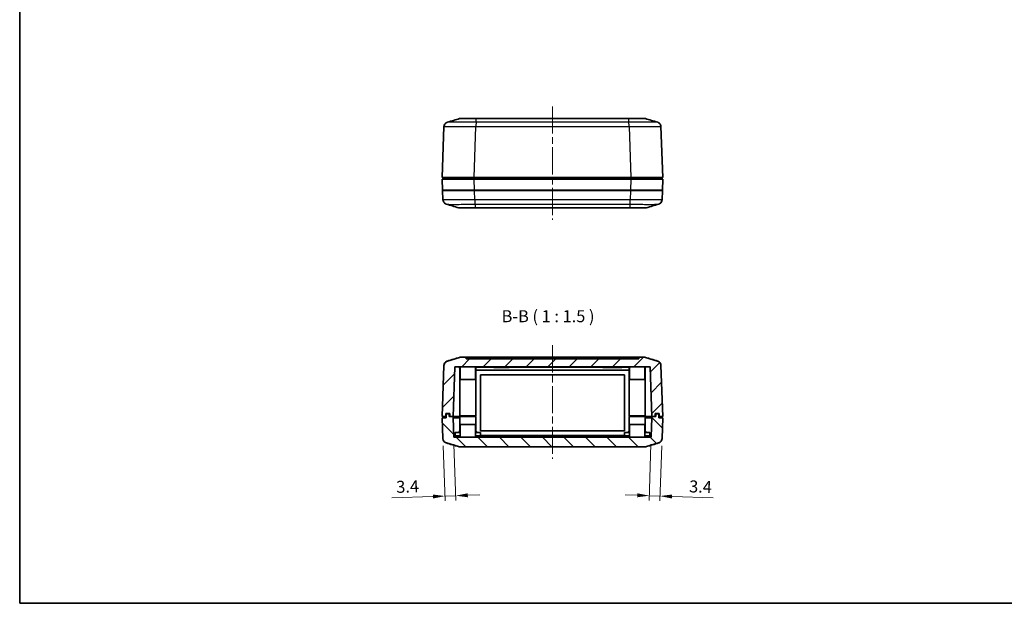
# Model space of a CAD drawing. Units: millimetres. Extents: x 0 to 2602, y 0 to 422.
# Drawn here: x 602 to 910, y 0 to 182 of the extents above; entities that cross this region are included whole.
import ezdxf

# ---------------------------------------------------------------- set-up
doc = ezdxf.new("R2010")
doc.units = ezdxf.units.MM
doc.header["$LTSCALE"] = 1.5
doc.linetypes.add('CHAIN', pattern=[0.3543, 0.2362, -0.0295, 0.0591, -0.0295])
doc.layers.get('Defpoints').update_dxf_attribs({"lineweight": 25})
for name, color, linetype, lineweight in [('Border (ISO)', 7, 'Continuous', 35), ('Centerline (ISO)', 131, 'Continuous', 18), ('Dimension (ISO)', 7, 'Continuous', 18), ('Hatch (ISO)', 1, 'Continuous', 18), ('Symbol (ISO)', 7, 'Continuous', 18), ('Visible (ISO)', 7, 'Continuous', 35), ('Visible Narrow (ISO)', 7, 'Continuous', 25)]:
    doc.layers.add(name, color=color, linetype=linetype, lineweight=lineweight)
doc.styles.add('Note Text (TK)', font='txt')
doc.dimstyles.new('Default - Method 1b (TK)', dxfattribs={"dimscale": 1.5, "dimtxt": 2.5, "dimasz": 2.5, "dimexe": 1, "dimexo": 1.5, "dimgap": 1, "dimtad": 1, "dimtoh": 1, "dimrnd": 1e-08, "dimdsep": 46, "dimtxsty": 'Note Text (TK)', "dimcen": 0.09, "dimdle": 5, "dimclrd": 100, "dimclre": 100, "dimclrt": 7, "dimadec": 1, "dimazin": 1, "dimtfac": 1, "dimtmove": 0, "dimatfit": 3, "dimfxl": 1, "dimtolj": 1, "dimlwd": -1, "dimlwe": -1, "dimarcsym": 0})

# ---------------------------------------------------------------- blocks, each defined once
blk = doc.blocks.new('図面枠 tk図枠')
at = {"layer": 'Border (ISO)'}
for p, q in [((14.5, 289), (14.5, 8)), ((14.5, 8), (405.5, 8))]:
    blk.add_line(p, q, dxfattribs=at)
blk = doc.blocks.new('*D32')
at = {"layer": 'Defpoints', "color": 0}
for p in [(733.91, 51.51), (737.29, 52.03), (734.54, 33.52)]:
    blk.add_point(p, dxfattribs=at)
at = {"layer": 'Dimension (ISO)', "color": 100}
for p, q in [((737.37, 49.78), (737.99, 32.14)), ((733.99, 49.26), (734.59, 32.02)), ((741.68, 33.77), (745.43, 33.9)), ((730.79, 33.39), (717.93, 32.94)), ((737.94, 33.64), (734.54, 33.52))]:
    blk.add_line(p, q, dxfattribs=at)
for points in [[(730.77, 34.01), (730.81, 32.77), (734.54, 33.52)], [(741.66, 34.39), (741.71, 33.15), (737.94, 33.64)]]:
    blk.add_solid(points, dxfattribs=at)
at = {"layer": 'Dimension (ISO)', "color": 7, "insert": (719.31, 36.37), "char_height": 3.75, "attachment_point": 4, "rotation": 2, "style": 'Note Text (TK)'}
blk.add_mtext('\\A1;3.4', dxfattribs=at)
blk = doc.blocks.new('*D33')
at = {"layer": 'Defpoints', "color": 0}
for p in [(799.08, 52.03), (802.46, 51.51), (801.83, 33.52)]:
    blk.add_point(p, dxfattribs=at)
at = {"layer": 'Dimension (ISO)', "color": 100}
for p, q in [((799, 49.78), (798.38, 32.14)), ((802.38, 49.26), (801.78, 32.02)), ((794.69, 33.77), (790.94, 33.9)), ((798.43, 33.64), (801.83, 33.52)), ((805.58, 33.39), (818.44, 32.94))]:
    blk.add_line(p, q, dxfattribs=at)
for points in [[(794.71, 34.39), (794.67, 33.15), (798.43, 33.64)], [(805.6, 34.01), (805.56, 32.77), (801.83, 33.52)]]:
    blk.add_solid(points, dxfattribs=at)
at = {"layer": 'Dimension (ISO)', "color": 7, "insert": (810.95, 36.58), "char_height": 3.75, "attachment_point": 4, "rotation": 358, "style": 'Note Text (TK)'}
blk.add_mtext('\\A1;3.4', dxfattribs=at)

msp = doc.modelspace()

# ---------------------------------------------------------------- hatches: boundary and pattern name
at = {"layer": 'Hatch (ISO)'}
h = msp.add_hatch(dxfattribs=at)
h.set_pattern_fill('ANSI31', color=256, scale=38.1, style=0)
h.set_pattern_definition([(45, (579.75, -12), (-3.3676, 3.3676), [])])
edge = h.paths.add_edge_path()
edge.add_spline(control_points=[(739.5491, 76.932), (739.4769, 76.932), (739.4049, 76.9268), (739.2621, 76.9061), (739.1915, 76.8906), (739.1224, 76.8701)], knot_values=[-0.0432842, -0.0432842, -0.0432842, -0.0432842, -0.0216421, -0.0216421, 0, 0, 0, 0], degree=3, periodic=0)
edge.add_line((739.1224, 76.8701), (735.3136, 75.74))
edge.add_spline(control_points=[(735.3136, 75.74), (735.2012, 75.7066), (735.093, 75.6602), (734.8898, 75.5431), (734.7954, 75.4728), (734.5682, 75.2581), (734.4537, 75.0975), (734.2929, 74.7415), (734.248, 74.5495), (734.2412, 74.3543)], knot_values=[-0.18756614, -0.18756614, -0.18756614, -0.18756614, -0.15237974, -0.15237974, -0.11719334, -0.11719334, -0.05859667, -0.05859667, 0, 0, 0, 0], degree=3, periodic=0)
edge.add_line((734.2412, 74.3543), (733.6852, 58.432))
edge.add_line((733.6852, 58.432), (734.7852, 58.432))
edge.add_line((734.7852, 58.432), (734.7852, 59.332))
edge.add_line((734.7852, 59.332), (736.0852, 59.332))
edge.add_line((736.0852, 59.332), (736.0852, 58.432))
edge.add_line((736.0852, 58.432), (737.0873, 58.432))
edge.add_line((737.0873, 58.432), (737.6252, 73.8355))
edge.add_ellipse((737.7251, 73.832), major_axis=(-0.0999, 0.0035), ratio=1, start_angle=272, end_angle=360, ccw=False)
edge.add_line((737.7251, 73.932), (798.6453, 73.932))
edge.add_ellipse((798.6453, 73.832), major_axis=(0, 0.1), ratio=1, start_angle=272, end_angle=360, ccw=False)
edge.add_line((798.7452, 73.8355), (799.2831, 58.432))
edge.add_line((799.2831, 58.432), (800.2852, 58.432))
edge.add_line((800.2852, 58.432), (800.2852, 59.332))
edge.add_line((800.2852, 59.332), (801.5852, 59.332))
edge.add_line((801.5852, 59.332), (801.5852, 58.432))
edge.add_line((801.5852, 58.432), (802.6852, 58.432))
edge.add_line((802.6852, 58.432), (802.1292, 74.3543))
edge.add_spline(control_points=[(802.1292, 74.3543), (802.1251, 74.4715), (802.1073, 74.5878), (802.0449, 74.814), (802.0005, 74.923), (801.8497, 75.1968), (801.7229, 75.3478), (801.4186, 75.5928), (801.244, 75.6844), (801.0568, 75.74)], knot_values=[-0.18756614, -0.18756614, -0.18756614, -0.18756614, -0.15237974, -0.15237974, -0.11719334, -0.11719334, -0.05859667, -0.05859667, 0, 0, 0, 0], degree=3, periodic=0)
edge.add_line((801.0568, 75.74), (797.248, 76.8701))
edge.add_spline(control_points=[(797.248, 76.8701), (797.1788, 76.8906), (797.1083, 76.9061), (796.9655, 76.9268), (796.8935, 76.932), (796.8213, 76.932)], knot_values=[-0.0432842, -0.0432842, -0.0432842, -0.0432842, -0.0216421, -0.0216421, 0, 0, 0, 0], degree=3, periodic=0)
edge.add_line((796.8213, 76.932), (795.1852, 76.932))
edge.add_line((795.1852, 76.932), (795.1852, 76.432))
edge.add_line((795.1852, 76.432), (741.1852, 76.432))
edge.add_line((741.1852, 76.432), (741.1852, 76.932))
edge.add_line((741.1852, 76.932), (739.5491, 76.932))
h = msp.add_hatch(dxfattribs=at)
h.set_pattern_fill('ANSI31', color=256, scale=38.1, angle=90.00021, style=0)
h.set_pattern_definition([(135.0002, (579.75, -12), (-3.36758, -3.36761), [])])
edge = h.paths.add_edge_path()
edge.add_line((799.2831, 58.432), (799.2831, 57.932))
edge.add_line((799.2831, 57.932), (799.077, 52.0285))
edge.add_ellipse((798.977, 52.032), major_axis=(0.0999, -0.0035), ratio=1, start_angle=272, end_angle=360, ccw=False)
edge.add_line((798.977, 51.932), (737.3934, 51.932))
edge.add_ellipse((737.3934, 52.032), major_axis=(0, -0.1), ratio=1, start_angle=272, end_angle=360, ccw=False)
edge.add_line((737.2934, 52.0285), (737.0873, 57.932))
edge.add_line((737.0873, 57.932), (737.0873, 58.432))
edge.add_line((737.0873, 58.432), (736.0852, 58.432))
edge.add_line((736.0852, 58.432), (735.8852, 58.432))
edge.add_line((735.8852, 58.432), (735.8852, 59.232))
edge.add_line((735.8852, 59.232), (734.8852, 59.232))
edge.add_line((734.8852, 59.232), (734.8852, 57.932))
edge.add_line((734.8852, 57.932), (733.6852, 57.932))
edge.add_line((733.6852, 57.932), (733.9095, 51.5098))
edge.add_spline(control_points=[(733.9095, 51.5098), (733.9136, 51.3926), (733.9314, 51.2762), (733.9938, 51.0501), (734.0381, 50.9411), (734.189, 50.6673), (734.3157, 50.5162), (734.62, 50.2713), (734.7946, 50.1797), (734.9819, 50.1241)], knot_values=[-0.18756614, -0.18756614, -0.18756614, -0.18756614, -0.15237974, -0.15237974, -0.11719334, -0.11719334, -0.05859667, -0.05859667, 0, 0, 0, 0], degree=3, periodic=0)
edge.add_line((734.9819, 50.1241), (738.7906, 48.994))
edge.add_spline(control_points=[(738.7906, 48.994), (738.8598, 48.9735), (738.9304, 48.958), (739.0731, 48.9372), (739.1452, 48.932), (739.2173, 48.932)], knot_values=[-0.0432842, -0.0432842, -0.0432842, -0.0432842, -0.0216421, -0.0216421, 0, 0, 0, 0], degree=3, periodic=0)
edge.add_line((739.2173, 48.932), (797.1531, 48.932))
edge.add_spline(control_points=[(797.1531, 48.932), (797.2252, 48.932), (797.2973, 48.9372), (797.44, 48.958), (797.5106, 48.9735), (797.5797, 48.994)], knot_values=[-0.0432842, -0.0432842, -0.0432842, -0.0432842, -0.0216421, -0.0216421, 0, 0, 0, 0], degree=3, periodic=0)
edge.add_line((797.5797, 48.994), (801.3885, 50.1241))
edge.add_spline(control_points=[(801.3885, 50.1241), (801.501, 50.1575), (801.6091, 50.2039), (801.8124, 50.321), (801.9068, 50.3913), (802.134, 50.606), (802.2484, 50.7666), (802.4092, 51.1226), (802.4541, 51.3146), (802.4609, 51.5098)], knot_values=[-0.18756614, -0.18756614, -0.18756614, -0.18756614, -0.15237974, -0.15237974, -0.11719334, -0.11719334, -0.05859667, -0.05859667, 0, 0, 0, 0], degree=3, periodic=0)
edge.add_line((802.4609, 51.5098), (802.6852, 57.932))
edge.add_line((802.6852, 57.932), (801.4852, 57.932))
edge.add_line((801.4852, 57.932), (801.4852, 59.232))
edge.add_line((801.4852, 59.232), (800.4852, 59.232))
edge.add_line((800.4852, 59.232), (800.4852, 58.432))
edge.add_line((800.4852, 58.432), (800.2852, 58.432))
edge.add_line((800.2852, 58.432), (799.2831, 58.432))

# ---------------------------------------------------------------- linework, layer by layer
at = {"layer": 'Centerline (ISO)', "linetype": 'CHAIN', "ltscale": 23.990969}
for p, q in [((768.1852, 155.3397), (768.1852, 119.8397)), ((768.1852, 80.682), (768.1852, 45.182))]:
    msp.add_line(p, q, dxfattribs=at)
at = {"layer": 'Visible (ISO)'}
for p, q in [((744.2718, 151.5897), (739.549, 151.5897)), ((792.0986, 151.5897), (744.2718, 151.5897)), ((796.8214, 151.5897), (792.0986, 151.5897)), ((734.2412, 149.0123), (733.6852, 133.0897)), ((802.6852, 133.0897), (802.1292, 149.0119)), ((743.6791, 133.0897), (733.6852, 133.0897)), ((733.6852, 132.5897), (743.6791, 132.5897)), ((733.6852, 132.5897), (733.8039, 129.1897)), ((734.8852, 132.5897), (734.8852, 133.0897)), ((792.6913, 133.0897), (743.6791, 133.0897)), ((743.6791, 132.5897), (792.6913, 132.5897)), ((802.6852, 133.0897), (792.6913, 133.0897)), ((792.6913, 132.5897), (802.6852, 132.5897)), ((801.4852, 132.5897), (801.4852, 133.0897)), ((802.5665, 129.1897), (802.6852, 132.5897)), ((733.8074, 129.0897), (733.8039, 129.1897)), ((743.7978, 129.1897), (733.8039, 129.1897)), ((733.8074, 129.0897), (743.8013, 129.0897)), ((733.8074, 129.0897), (733.9095, 126.1674)), ((735.4549, 129.1897), (735.4584, 129.0897)), ((743.7978, 129.1897), (792.5726, 129.1897)), ((792.5691, 129.0897), (743.8013, 129.0897)), ((753.1852, 129.0897), (753.1852, 129.1897)), ((760.6852, 129.1897), (760.6852, 129.0897)), ((775.6852, 129.0897), (775.6852, 129.1897)), ((783.1852, 129.1897), (783.1852, 129.0897)), ((792.5691, 129.0897), (802.563, 129.0897)), ((802.5665, 129.1897), (792.5726, 129.1897)), ((800.9155, 129.1897), (800.912, 129.0897)), ((802.4609, 126.167), (802.563, 129.0897)), ((802.5665, 129.1897), (802.563, 129.0897)), ((739.2173, 123.5897), (743.94, 123.5897)), ((743.9238, 125.2397), (743.9238, 125.2397)), ((743.94, 123.5897), (792.4304, 123.5897)), ((792.4304, 123.5897), (797.1531, 123.5897)), ((792.4466, 125.2397), (792.4466, 125.2397)), ((734.2412, 74.3543), (733.6852, 58.432)), ((739.1224, 76.8701), (735.3136, 75.74)), ((737.7251, 73.932), (798.6453, 73.932)), ((739.2852, 73.932), (739.2852, 69.932)), ((741.1852, 76.932), (739.5491, 76.932)), ((741.1852, 76.432), (741.1852, 76.932)), ((743.6852, 76.932), (741.1852, 76.932)), ((795.1852, 76.432), (741.1852, 76.432)), ((743.6852, 76.932), (792.6852, 76.932)), ((744.0852, 73.932), (744.0852, 69.932)), ((749.7852, 73.932), (749.7852, 73.732)), ((754.6052, 73.932), (754.6052, 73.732)), ((783.8852, 73.932), (783.8852, 73.732)), ((789.8852, 73.932), (789.8852, 73.732)), ((792.2852, 73.932), (792.2852, 69.932)), ((795.1852, 76.932), (792.6852, 76.932)), ((796.8213, 76.932), (795.1852, 76.932)), ((795.1852, 76.932), (795.1852, 76.432)), ((797.0852, 73.932), (797.0852, 69.932)), ((801.0568, 75.74), (797.248, 76.8701)), ((802.6852, 58.432), (802.1292, 74.3543)), ((737.0873, 58.432), (737.6252, 73.8355)), ((739.1852, 73.432), (739.1852, 58.632)), ((744.1852, 73.432), (744.1852, 58.632)), ((744.1852, 72.932), (792.1852, 72.932)), ((745.6852, 71.432), (790.6852, 71.432)), ((745.6852, 53.932), (745.6852, 71.432)), ((750.4252, 73.732), (749.7852, 73.732)), ((750.4252, 73.732), (753.9652, 73.732)), ((754.6052, 73.732), (753.9652, 73.732)), ((789.8852, 73.732), (783.8852, 73.732)), ((790.6852, 71.432), (790.6852, 53.932)), ((792.1852, 73.432), (792.1852, 58.632)), ((797.1852, 73.432), (797.1852, 58.632)), ((798.7452, 73.8355), (799.2831, 58.432)), ((744.0852, 69.932), (739.2852, 69.932)), ((797.0852, 69.932), (792.2852, 69.932)), ((734.7852, 58.432), (734.7852, 59.332)), ((734.7852, 59.332), (736.0852, 59.332)), ((735.8852, 59.232), (734.8852, 59.232)), ((734.8852, 59.232), (734.8852, 57.932)), ((735.8852, 58.432), (735.8852, 59.232)), ((736.0852, 59.332), (736.0852, 58.432)), ((744.1852, 58.632), (739.1852, 58.632)), ((744.1352, 58.432), (744.1352, 58.632)), ((797.1852, 58.632), (792.1852, 58.632)), ((792.2352, 58.632), (792.2352, 58.432)), ((800.2852, 58.432), (800.2852, 59.332)), ((800.2852, 59.332), (801.5852, 59.332)), ((801.4852, 59.232), (800.4852, 59.232)), ((800.4852, 59.232), (800.4852, 58.432)), ((801.4852, 57.932), (801.4852, 59.232)), ((801.5852, 59.332), (801.5852, 58.432)), ((733.6852, 58.432), (734.7852, 58.432)), ((734.8852, 57.932), (733.6852, 57.932)), ((733.6852, 57.932), (733.9095, 51.5098)), ((734.8852, 58.432), (734.7852, 58.432)), ((737.0873, 58.432), (735.8852, 58.432)), ((736.0852, 58.432), (737.0873, 58.432)), ((737.0873, 57.932), (737.0873, 58.432)), ((739.1852, 58.432), (737.0873, 58.432)), ((737.2934, 52.0285), (737.0873, 57.932)), ((737.0873, 57.932), (739.1852, 57.932)), ((739.1852, 58.432), (744.1852, 58.432)), ((739.1852, 53.932), (739.1852, 58.432)), ((739.2852, 55.932), (744.0852, 55.932)), ((739.2852, 51.932), (739.2852, 55.932)), ((744.0852, 51.932), (744.0852, 55.932)), ((744.1852, 53.932), (744.1852, 58.432)), ((792.1852, 58.432), (797.1852, 58.432)), ((792.1852, 53.932), (792.1852, 58.432)), ((792.2852, 55.932), (797.0852, 55.932)), ((792.2852, 51.932), (792.2852, 55.932)), ((797.0852, 51.932), (797.0852, 55.932)), ((799.2831, 58.432), (797.1852, 58.432)), ((797.1852, 53.932), (797.1852, 58.432)), ((797.1852, 57.932), (799.2831, 57.932)), ((799.2831, 57.932), (799.077, 52.0285)), ((799.2831, 58.432), (800.2852, 58.432)), ((799.2831, 58.432), (799.2831, 57.932)), ((800.4852, 58.432), (799.2831, 58.432)), ((801.5852, 58.432), (801.4852, 58.432)), ((802.6852, 57.932), (801.4852, 57.932)), ((801.5852, 58.432), (802.6852, 58.432)), ((802.4609, 51.5098), (802.6852, 57.932)), ((737.6852, 53.432), (739.2852, 53.432)), ((737.6852, 52.432), (737.6852, 53.432)), ((744.0852, 53.432), (745.6852, 53.432)), ((790.6852, 53.932), (745.6852, 53.932)), ((745.6852, 52.432), (745.6852, 53.432)), ((790.6852, 52.432), (745.6852, 52.432)), ((790.6852, 53.432), (792.2852, 53.432)), ((790.6852, 52.432), (790.6852, 53.432)), ((797.0852, 53.432), (798.6852, 53.432)), ((798.6852, 52.432), (798.6852, 53.432)), ((734.9819, 50.1241), (738.7906, 48.994)), ((798.977, 51.932), (737.3934, 51.932)), ((797.5797, 48.994), (801.3885, 50.1241)), ((739.2173, 48.932), (797.1531, 48.932))]:
    msp.add_line(p, q, dxfattribs=at)
for centre, radius, start, end in [((739.549, 150.0897), 1.5, 90, 106.517855), ((796.8214, 150.0897), 1.5, 73.482145, 90), ((739.2173, 125.0897), 1.5, 253.482145, 270), ((797.1531, 125.0897), 1.5, 270, 286.517855), ((737.7251, 73.832), 0.1, 90, 178), ((738.6852, 73.432), 0.5, 0, 90), ((744.6852, 73.432), 0.5, 90, 180), ((791.6852, 73.432), 0.5, 0, 90), ((797.6852, 73.432), 0.5, 90, 180), ((798.6453, 73.832), 0.1, 2, 90), ((737.1852, 52.432), 0.5, 286.964704, 0), ((738.6852, 53.932), 0.5, 270, 0), ((744.6852, 53.932), 0.5, 180, 270), ((746.1852, 52.432), 0.5, 180, 270), ((790.1852, 52.432), 0.5, 270, 0), ((791.6852, 53.932), 0.5, 270, 0), ((797.6852, 53.932), 0.5, 180, 270), ((799.1852, 52.432), 0.5, 180, 253.035296), ((737.3934, 52.032), 0.1, 182, 270), ((798.977, 52.032), 0.1, 270, 358)]:
    msp.add_arc(centre, radius, start, end, dxfattribs=at)
for points in [[(735.3254, 150.4045), (736.5916, 150.7786), (737.8577, 151.1527), (739.1225, 151.5278)], [(797.2478, 151.5278), (798.5127, 151.1527), (799.7788, 150.7786), (801.045, 150.4045)], [(734.2412, 149.0123), (734.2458, 149.1425), (734.2675, 149.2721), (734.3054, 149.3967)], [(734.2412, 149.0123), (734.2457, 149.1415), (734.2671, 149.27), (734.3044, 149.3937)], [(738.7908, 123.6516), (737.5259, 124.0267), (736.2598, 124.4008), (734.9936, 124.7748)], [(801.3768, 124.7748), (800.1106, 124.4008), (798.8445, 124.0267), (797.5796, 123.6516)], [(735.3254, 75.7469), (736.5916, 76.1209), (737.8577, 76.495), (739.1225, 76.8701)], [(797.2478, 76.8701), (798.5127, 76.495), (799.7788, 76.1209), (801.045, 75.7469)], [(738.7908, 48.9939), (737.5259, 49.369), (736.2598, 49.7431), (734.9936, 50.1172)], [(801.3768, 50.1172), (800.1106, 49.7431), (798.8445, 49.369), (797.5796, 48.9939)]]:
    msp.add_open_spline(points, degree=3, dxfattribs=at)
for points, knots in [([(797.248, 151.5277), (797.1788, 151.5482), (797.1083, 151.5637), (797.0012, 151.5793), (796.9654, 151.5832), (796.9114, 151.5871), (796.8934, 151.5881), (796.8664, 151.589), (796.8574, 151.5893), (796.84, 151.5896), (796.8317, 151.5897), (796.8227, 151.5897), (796.822, 151.5897), (796.8214, 151.5897)], [-0.0430754021, -0.0430754021, -0.0430754021, -0.0430754021, -0.0214332917, -0.0214332917, -0.0106156991, -0.0106156991, -0.0052071907, -0.0052071907, -0.0025027711, -0.0025027711, 0, 0, 0.000195131, 0.000195131, 0.000195131, 0.000195131]), ([(734.2412, 149.0123), (734.2468, 149.173), (734.2796, 149.3306), (734.3824, 149.6175), (734.4541, 149.7417), (734.6179, 149.9685), (734.7085, 150.0543), (734.8895, 150.2039), (734.9714, 150.2516), (735.1045, 150.3226), (735.1563, 150.3445), (735.2434, 150.3786), (735.2785, 150.3902), (735.3145, 150.4013), (735.32, 150.4029), (735.3254, 150.4045)], [0.0015412949, 0.0015412949, 0.0015412949, 0.0015412949, 0.0056551451, 0.0056551451, 0.0102386538, 0.0102386538, 0.0162910159, 0.0162910159, 0.024429827, 0.024429827, 0.0325686381, 0.0325686381, 0.0407074492, 0.0407074492, 0.0422353505, 0.0422353505, 0.0422353505, 0.0422353505]), ([(735.3254, 150.4045), (735.2968, 150.3961), (735.2639, 150.3856), (735.183, 150.3555), (735.1351, 150.3362), (735.0127, 150.2751), (734.9379, 150.2343), (734.746, 150.0904), (734.6239, 149.9871), (734.4094, 149.6705), (734.3206, 149.4915), (734.2559, 149.1924), (734.2444, 149.1027), (734.2412, 149.0123)], [1.2867290289, 1.2867290289, 1.2867290289, 1.2867290289, 1.2948720951, 1.2948720951, 1.3030151613, 1.3030151613, 1.3111582275, 1.3111582275, 1.3193012937, 1.3193012937, 1.3251304174, 1.3251304174, 1.3274443599, 1.3274443599, 1.3274443599, 1.3274443599]), ([(801.045, 150.4045), (801.0735, 150.3961), (801.1065, 150.3856), (801.1874, 150.3555), (801.2353, 150.3362), (801.3577, 150.2751), (801.4325, 150.2343), (801.6244, 150.0904), (801.7464, 149.9871), (801.961, 149.6705), (802.0498, 149.4915), (802.1145, 149.1924), (802.126, 149.1027), (802.1292, 149.0123)], [1.2867290274, 1.2867290274, 1.2867290274, 1.2867290274, 1.2948720936, 1.2948720936, 1.3030151598, 1.3030151598, 1.311158226, 1.311158226, 1.3193012923, 1.3193012923, 1.325130416, 1.325130416, 1.3274443585, 1.3274443585, 1.3274443585, 1.3274443585]), ([(734.9936, 124.7748), (734.9651, 124.7833), (734.9322, 124.7937), (734.8513, 124.8239), (734.8033, 124.8432), (734.6809, 124.9043), (734.6061, 124.945), (734.4142, 125.0889), (734.2922, 125.1922), (734.0777, 125.5089), (733.9888, 125.6878), (733.9241, 125.9869), (733.9126, 126.0766), (733.9095, 126.1669)], [1.2867327615, 1.2867327615, 1.2867327615, 1.2867327615, 1.2948757301, 1.2948757301, 1.3030186987, 1.3030186987, 1.3111616673, 1.3111616673, 1.3193046359, 1.3193046359, 1.3251340193, 1.3251340193, 1.3274476045, 1.3274476045, 1.3274476045, 1.3274476045]), ([(801.3768, 124.7748), (801.4053, 124.7833), (801.4382, 124.7937), (801.5191, 124.8239), (801.5671, 124.8432), (801.6895, 124.9043), (801.7643, 124.945), (801.9562, 125.0889), (802.0782, 125.1922), (802.2927, 125.5089), (802.3816, 125.6878), (802.4463, 125.9869), (802.4577, 126.0766), (802.4609, 126.167)], [1.2867308648, 1.2867308648, 1.2867308648, 1.2867308648, 1.2948738386, 1.2948738386, 1.3030168125, 1.3030168125, 1.3111597863, 1.3111597863, 1.3193027602, 1.3193027602, 1.3251320955, 1.3251320955, 1.3274457341, 1.3274457341, 1.3274457341, 1.3274457341]), ([(802.4609, 126.1669), (802.4553, 126.0063), (802.4225, 125.8487), (802.3197, 125.5618), (802.248, 125.4377), (802.0842, 125.2109), (801.9936, 125.1251), (801.8127, 124.9755), (801.7308, 124.9278), (801.5977, 124.8568), (801.5458, 124.8348), (801.4588, 124.8008), (801.4236, 124.7891), (801.3877, 124.7781), (801.3821, 124.7764), (801.3768, 124.7748)], [0.0015421073, 0.0015421073, 0.0015421073, 0.0015421073, 0.0056566091, 0.0056566091, 0.0102427191, 0.0102427191, 0.0162990295, 0.0162990295, 0.0244419981, 0.0244419981, 0.0325849667, 0.0325849667, 0.0407279353, 0.0407279353, 0.0422569503, 0.0422569503, 0.0422569503, 0.0422569503]), ([(735.3254, 75.7469), (735.2968, 75.7385), (735.2639, 75.728), (735.183, 75.6979), (735.1351, 75.6785), (735.0127, 75.6174), (734.9379, 75.5767), (734.746, 75.4328), (734.6239, 75.3294), (734.4094, 75.0128), (734.3206, 74.8339), (734.2559, 74.5347), (734.2444, 74.4451), (734.2412, 74.3547)], [1.2867290289, 1.2867290289, 1.2867290289, 1.2867290289, 1.2948720951, 1.2948720951, 1.3030151613, 1.3030151613, 1.3111582275, 1.3111582275, 1.3193012937, 1.3193012937, 1.3251304174, 1.3251304174, 1.3274443599, 1.3274443599, 1.3274443599, 1.3274443599]), ([(735.3136, 75.74), (735.2012, 75.7066), (735.093, 75.6602), (734.8898, 75.5431), (734.7954, 75.4728), (734.5682, 75.2581), (734.4537, 75.0975), (734.2929, 74.7415), (734.248, 74.5495), (734.2412, 74.3543)], [-0.187566142, -0.187566142, -0.187566142, -0.187566142, -0.152379742, -0.152379742, -0.117193342, -0.117193342, -0.058596671, -0.058596671, 0, 0, 0, 0]), ([(734.2412, 74.3547), (734.2467, 74.5105), (734.2766, 74.6654), (734.3296, 74.812), (734.3826, 74.9586), (734.4586, 75.0969), (734.5541, 75.2202), (734.6495, 75.3435), (734.7643, 75.4517), (734.893, 75.5398), (735.0217, 75.6278), (735.1641, 75.6956), (735.3136, 75.74)], [0, 0, 0, 0, 0.250000297, 0.250000297, 0.250000297, 0.500000594, 0.500000594, 0.500000594, 0.750000891, 0.750000891, 0.750000891, 0.999963783, 0.999963783, 0.999963783, 0.999963783]), ([(739.5491, 76.932), (739.4769, 76.932), (739.4049, 76.9268), (739.2621, 76.9061), (739.1915, 76.8906), (739.1224, 76.8701)], [-0.0432841976, -0.0432841976, -0.0432841976, -0.0432841976, -0.0216420988, -0.0216420988, 0, 0, 0, 0]), ([(797.248, 76.8701), (797.1788, 76.8906), (797.1083, 76.9061), (796.9655, 76.9268), (796.8935, 76.932), (796.8213, 76.932)], [-0.0432841976, -0.0432841976, -0.0432841976, -0.0432841976, -0.0216420988, -0.0216420988, 0, 0, 0, 0]), ([(802.0748, 74.7056), (802.0649, 74.7411), (802.054, 74.7755), (801.988, 74.9599), (801.9163, 75.084), (801.7525, 75.3108), (801.6619, 75.3966), (801.4809, 75.5463), (801.399, 75.594), (801.2659, 75.6649), (801.2141, 75.6869), (801.127, 75.7209), (801.0919, 75.7326), (801.0559, 75.7436), (801.0504, 75.7453), (801.045, 75.7469)], [0.0046515482, 0.0046515482, 0.0046515482, 0.0046515482, 0.0056565042, 0.0056565042, 0.0102425919, 0.0102425919, 0.0162988241, 0.0162988241, 0.0244417732, 0.0244417732, 0.0325847222, 0.0325847222, 0.0407276713, 0.0407276713, 0.0422567488, 0.0422567488, 0.0422567488, 0.0422567488]), ([(802.1292, 74.3543), (802.1251, 74.4715), (802.1073, 74.5878), (802.0449, 74.814), (802.0005, 74.923), (801.8497, 75.1968), (801.7229, 75.3478), (801.4186, 75.5928), (801.244, 75.6844), (801.0568, 75.74)], [-0.187566142, -0.187566142, -0.187566142, -0.187566142, -0.152379742, -0.152379742, -0.117193342, -0.117193342, -0.058596671, -0.058596671, 0, 0, 0, 0]), ([(733.9095, 51.5098), (733.9136, 51.3926), (733.9314, 51.2762), (733.9938, 51.0501), (734.0381, 50.9411), (734.189, 50.6673), (734.3157, 50.5162), (734.62, 50.2713), (734.7946, 50.1797), (734.9819, 50.1241)], [-0.187566142, -0.187566142, -0.187566142, -0.187566142, -0.152379742, -0.152379742, -0.117193342, -0.117193342, -0.058596671, -0.058596671, 0, 0, 0, 0]), ([(733.9639, 51.1585), (733.9737, 51.123), (733.9846, 51.0886), (734.0507, 50.9042), (734.1223, 50.7801), (734.2861, 50.5532), (734.3768, 50.4675), (734.5577, 50.3178), (734.6396, 50.2701), (734.7727, 50.1992), (734.8245, 50.1772), (734.9116, 50.1431), (734.9468, 50.1315), (734.9827, 50.1204), (734.9883, 50.1188), (734.9936, 50.1172)], [0.0046515493, 0.0046515493, 0.0046515493, 0.0046515493, 0.0056565052, 0.0056565052, 0.0102425927, 0.0102425927, 0.0162988407, 0.0162988407, 0.0244418146, 0.0244418146, 0.0325847884, 0.0325847884, 0.0407277623, 0.0407277623, 0.0422568739, 0.0422568739, 0.0422568739, 0.0422568739]), ([(801.3768, 50.1172), (801.4053, 50.1256), (801.4382, 50.1361), (801.5191, 50.1662), (801.5671, 50.1855), (801.6895, 50.2466), (801.7643, 50.2874), (801.9562, 50.4313), (802.0782, 50.5346), (802.2927, 50.8512), (802.3816, 51.0302), (802.4463, 51.3293), (802.4577, 51.419), (802.4609, 51.5093)], [1.2867308648, 1.2867308648, 1.2867308648, 1.2867308648, 1.2948738386, 1.2948738386, 1.3030168125, 1.3030168125, 1.3111597863, 1.3111597863, 1.3193027602, 1.3193027602, 1.3251320955, 1.3251320955, 1.3274457341, 1.3274457341, 1.3274457341, 1.3274457341]), ([(801.3885, 50.1241), (801.501, 50.1575), (801.6091, 50.2039), (801.8124, 50.321), (801.9068, 50.3913), (802.134, 50.606), (802.2484, 50.7666), (802.4092, 51.1226), (802.4541, 51.3146), (802.4609, 51.5098)], [-0.187566142, -0.187566142, -0.187566142, -0.187566142, -0.152379742, -0.152379742, -0.117193342, -0.117193342, -0.058596671, -0.058596671, 0, 0, 0, 0]), ([(738.7906, 48.994), (738.8598, 48.9735), (738.9304, 48.958), (739.0731, 48.9372), (739.1452, 48.932), (739.2173, 48.932)], [-0.0432841976, -0.0432841976, -0.0432841976, -0.0432841976, -0.0216420988, -0.0216420988, 0, 0, 0, 0]), ([(797.1531, 48.932), (797.2252, 48.932), (797.2973, 48.9372), (797.44, 48.958), (797.5106, 48.9735), (797.5797, 48.994)], [-0.0432841976, -0.0432841976, -0.0432841976, -0.0432841976, -0.0216420988, -0.0216420988, 0, 0, 0, 0])]:
    msp.add_open_spline(points, degree=3, knots=knots, dxfattribs=at)
at = {"layer": 'Visible Narrow (ISO)'}
for p, q in [((744.2728, 151.5277), (792.0976, 151.5277)), ((744.2728, 150.3976), (744.2728, 151.5277)), ((792.0976, 150.3976), (792.0976, 151.5277)), ((743.6791, 133.0897), (744.2351, 149.0119)), ((744.2351, 149.0119), (792.1353, 149.0119)), ((792.0976, 150.3976), (744.2728, 150.3976)), ((792.1353, 149.0123), (792.6913, 133.0897)), ((743.7978, 129.1897), (743.6791, 132.5897)), ((743.6852, 132.5897), (743.6852, 133.0897)), ((792.6913, 132.5897), (792.5726, 129.1897)), ((792.6852, 132.5897), (792.6852, 133.0897)), ((743.9034, 126.167), (743.8013, 129.0897)), ((743.9934, 129.1897), (743.9934, 129.0897)), ((792.377, 129.1897), (792.377, 129.0897)), ((792.5691, 129.0897), (792.467, 126.1674)), ((792.467, 126.1674), (743.9034, 126.1674)), ((743.9228, 125.2774), (743.9228, 125.2774)), ((743.941, 124.7817), (792.4293, 124.7817)), ((743.941, 124.7817), (743.941, 123.6516)), ((792.4293, 123.6516), (743.941, 123.6516)), ((792.4293, 124.7817), (792.4293, 123.6516)), ((792.4476, 125.2774), (792.4476, 125.2774)), ((743.6852, 76.432), (743.6852, 76.932)), ((750.4252, 73.932), (750.4252, 73.732)), ((753.9652, 73.932), (753.9652, 73.732)), ((792.6852, 76.932), (792.6852, 76.432)), ((739.2852, 73.432), (739.1852, 73.432)), ((744.1852, 73.432), (744.0852, 73.432)), ((744.3899, 73.8355), (749.7852, 73.8355)), ((754.6052, 73.8355), (783.8852, 73.8355)), ((789.8852, 73.8355), (791.9805, 73.8355)), ((792.2852, 73.432), (792.1852, 73.432)), ((797.1852, 73.432), (797.0852, 73.432)), ((734.8852, 59.232), (734.8852, 59.332)), ((735.9852, 58.432), (735.9852, 59.332)), ((742.0842, 58.432), (742.0912, 58.632)), ((794.2792, 58.632), (794.2862, 58.432)), ((800.3852, 58.432), (800.3852, 59.332)), ((801.4852, 59.232), (801.4852, 59.332)), ((737.6852, 52.432), (739.2852, 52.432)), ((739.1852, 53.932), (739.2852, 53.932)), ((744.0852, 53.932), (744.1852, 53.932)), ((744.0852, 52.432), (745.6852, 52.432)), ((790.6852, 52.432), (792.2852, 52.432)), ((792.1852, 53.932), (792.2852, 53.932)), ((797.0852, 53.932), (797.1852, 53.932)), ((797.0852, 52.432), (798.6852, 52.432)), ((790.4805, 52.0285), (745.8899, 52.0285))]:
    msp.add_line(p, q, dxfattribs=at)
for centre, major_axis, start_param, end_param in [((742.6281, 73.832), (5.0029, -0.0035), 2.38837427, 3.14156913), ((793.7423, 73.832), (5.0029, 0.0035), 0.00002384, 0.7532186), ((742.2963, 52.032), (-5.0029, -0.0035), 0.00002384, 0.27349852), ((794.074, 52.032), (-5.0029, 0.0035), 2.86809444, 3.14156913)]:
    msp.add_ellipse(centre, major_axis=major_axis, ratio=0.00069675, start_param=start_param, end_param=end_param, dxfattribs=at)
for points, knots in [([(739.1225, 151.5278), (739.1267, 151.529), (739.1958, 151.5301), (739.3268, 151.5309), (739.4469, 151.5316), (739.6177, 151.5322), (739.8371, 151.5326), (739.9743, 151.5329), (740.1299, 151.533), (740.3009, 151.5331), (740.4078, 151.5332), (740.5203, 151.5332), (740.639, 151.5332), (740.8765, 151.5332), (741.1392, 151.5331), (741.4201, 151.5328), (741.8695, 151.5325), (742.3622, 151.5318), (742.8783, 151.5308), (743.33, 151.53), (743.8026, 151.5289), (744.2728, 151.5277)], [-0.736751861, -0.736751861, -0.736751861, -0.736751861, -0.607801591, -0.607801591, -0.607801591, -0.489566631, -0.489566631, -0.489566631, -0.415669781, -0.415669781, -0.415669781, -0.36948425, -0.36948425, -0.36948425, -0.277113187, -0.277113187, -0.277113187, -0.129319487, -0.129319487, -0.129319487, 0, 0, 0, 0]), ([(744.2728, 151.5277), (744.2726, 151.5482), (744.2725, 151.5637), (744.2722, 151.5793), (744.2721, 151.5832), (744.272, 151.5871), (744.2719, 151.5881), (744.2719, 151.589), (744.2719, 151.5893), (744.2718, 151.5896), (744.2718, 151.5897), (744.2718, 151.5897), (744.2718, 151.5897), (744.2718, 151.5897)], [-0.0430754004, -0.0430754004, -0.0430754004, -0.0430754004, -0.0214332909, -0.0214332909, -0.0106156992, -0.0106156992, -0.0052071915, -0.0052071915, -0.0025027728, -0.0025027728, 0, 0, 0.0002008277, 0.0002008277, 0.0002008277, 0.0002008277]), ([(792.0976, 151.5277), (792.0978, 151.5482), (792.0979, 151.5637), (792.0982, 151.5793), (792.0983, 151.5832), (792.0984, 151.5871), (792.0985, 151.5881), (792.0985, 151.589), (792.0985, 151.5893), (792.0986, 151.5896), (792.0986, 151.5897), (792.0986, 151.5897), (792.0986, 151.5897), (792.0986, 151.5897)], [0, 0, 0, 0, 0.0216421472, 0.0216421472, 0.0324597581, 0.0324597581, 0.0378682757, 0.0378682757, 0.0405726999, 0.0405726999, 0.0430754753, 0.0430754753, 0.0432763033, 0.0432763033, 0.0432763033, 0.0432763033]), ([(792.0976, 151.5277), (792.5739, 151.529), (793.0552, 151.53), (793.5155, 151.5309), (793.9304, 151.5316), (794.3258, 151.5322), (794.6979, 151.5326), (794.9305, 151.5329), (795.1528, 151.533), (795.3609, 151.5331), (795.4909, 151.5332), (795.6154, 151.5332), (795.7336, 151.5332), (795.9699, 151.5332), (796.1854, 151.5331), (796.3732, 151.5329), (796.6737, 151.5325), (796.9013, 151.5318), (797.0495, 151.5308), (797.1769, 151.53), (797.2437, 151.529), (797.2478, 151.5278)], [-0.73808407, -0.73808407, -0.73808407, -0.73808407, -0.607074147, -0.607074147, -0.607074147, -0.488980696, -0.488980696, -0.488980696, -0.415172289, -0.415172289, -0.415172289, -0.369042035, -0.369042035, -0.369042035, -0.276781526, -0.276781526, -0.276781526, -0.129164712, -0.129164712, -0.129164712, -0.002217087, -0.002217087, -0.002217087, -0.002217087]), ([(734.2412, 149.0123), (734.2418, 149.0287), (734.3681, 149.043), (734.9, 149.0675), (735.3427, 149.0768), (736.2941, 149.0853), (736.7115, 149.087), (737.4059, 149.087), (737.6496, 149.0865), (738.3112, 149.0844), (738.7459, 149.082), (739.926, 149.0731), (740.6997, 149.0651), (742.3891, 149.0433), (743.315, 149.0289), (744.2351, 149.0123)], [0.00154188, 0.00154188, 0.00154188, 0.00154188, 0.23286642, 0.23286642, 0.49899947, 0.49899947, 0.66533263, 0.66533263, 0.7484992, 0.7484992, 0.88156573, 0.88156573, 1.09447217, 1.09447217, 1.32912333, 1.32912333, 1.32912333, 1.32912333]), ([(744.2728, 150.3976), (743.4441, 150.4108), (742.6104, 150.4222), (741.0951, 150.4394), (740.4038, 150.4456), (739.3493, 150.4526), (738.961, 150.4545), (738.3698, 150.4562), (738.1519, 150.4565), (737.5313, 150.4565), (737.158, 150.4552), (736.3066, 150.4486), (735.9098, 150.4412), (735.4703, 150.4236), (735.3601, 150.4146), (735.3255, 150.4045)], [-1.33066525, -1.33066525, -1.33066525, -1.33066525, -1.09447217, -1.09447217, -0.88156573, -0.88156573, -0.7484992, -0.7484992, -0.66533263, -0.66533263, -0.49899947, -0.49899947, -0.23286642, -0.23286642, -0.04223535, -0.04223535, -0.04223535, -0.04223535]), ([(744.2728, 150.3976), (744.2696, 150.3533), (744.2665, 150.2854), (744.2634, 150.1973), (744.2602, 150.1092), (744.2571, 150.0009), (744.254, 149.8776), (744.2508, 149.7543), (744.2477, 149.616), (744.2445, 149.4694), (744.2414, 149.3228), (744.2383, 149.168), (744.2351, 149.0123)], [0, 0, 0, 0, 0.250001774, 0.250001774, 0.250001774, 0.500003547, 0.500003547, 0.500003547, 0.750005321, 0.750005321, 0.750005321, 0.999787627, 0.999787627, 0.999787627, 0.999787627]), ([(801.0449, 150.4045), (801.0098, 150.4148), (800.8966, 150.4238), (800.4997, 150.4395), (800.2042, 150.4457), (799.5861, 150.4526), (799.3157, 150.4545), (798.8317, 150.4562), (798.635, 150.4565), (798.0173, 150.4565), (797.5612, 150.4552), (796.2904, 150.4485), (795.4346, 150.4412), (793.7393, 150.4219), (792.9136, 150.4106), (792.0976, 150.3976)], [-1.28672903, -1.28672903, -1.28672903, -1.28672903, -1.0930908, -1.0930908, -0.88045308, -0.88045308, -0.7475545, -0.7475545, -0.66449289, -0.66449289, -0.49836967, -0.49836967, -0.23257251, -0.23257251, 0, 0, 0, 0]), ([(792.1353, 149.0119), (792.1321, 149.1678), (792.129, 149.3227), (792.1259, 149.4694), (792.1227, 149.616), (792.1196, 149.7543), (792.1164, 149.8776), (792.1133, 150.0009), (792.1102, 150.1092), (792.107, 150.1973), (792.1039, 150.2854), (792.1007, 150.3533), (792.0976, 150.3976)], [0, 0, 0, 0, 0.25000177, 0.25000177, 0.25000177, 0.50000355, 0.50000355, 0.50000355, 0.75000532, 0.75000532, 0.75000532, 1.00000709, 1.00000709, 1.00000709, 1.00000709]), ([(792.1353, 149.0123), (793.0412, 149.0287), (793.9582, 149.0429), (795.8489, 149.0675), (796.8068, 149.0768), (798.229, 149.0853), (798.7395, 149.087), (799.4305, 149.087), (799.6506, 149.0866), (800.1918, 149.0844), (800.494, 149.0821), (801.1843, 149.0732), (801.5138, 149.0653), (801.9991, 149.0434), (802.1286, 149.0289), (802.1292, 149.0123)], [0.001542, 0.001542, 0.001542, 0.001542, 0.23257251, 0.23257251, 0.49836967, 0.49836967, 0.66449289, 0.66449289, 0.7475545, 0.7475545, 0.88045308, 0.88045308, 1.0930908, 1.0930908, 1.32744377, 1.32744377, 1.32744377, 1.32744377]), ([(743.9034, 126.167), (742.9974, 126.1507), (742.0805, 126.1364), (740.1897, 126.1119), (739.2318, 126.1026), (737.8097, 126.094), (737.2991, 126.0924), (736.6082, 126.0924), (736.388, 126.0928), (735.8469, 126.0949), (735.5447, 126.0973), (734.8543, 126.1061), (734.5248, 126.1141), (734.0396, 126.136), (733.9101, 126.1505), (733.9095, 126.167)], [0.001542, 0.001542, 0.001542, 0.001542, 0.2325732, 0.2325732, 0.49837114, 0.49837114, 0.66449486, 0.66449486, 0.74755671, 0.74755671, 0.88045568, 0.88045568, 1.09309404, 1.09309404, 1.32744771, 1.32744771, 1.32744771, 1.32744771]), ([(734.9938, 124.7748), (735.0289, 124.7646), (735.1421, 124.7555), (735.5389, 124.7399), (735.8344, 124.7336), (736.4526, 124.7267), (736.7229, 124.7248), (737.2069, 124.7232), (737.4037, 124.7229), (738.0213, 124.7229), (738.4775, 124.7241), (739.7482, 124.7308), (740.604, 124.7382), (742.2994, 124.7575), (743.125, 124.7688), (743.941, 124.7817)], [-1.28673276, -1.28673276, -1.28673276, -1.28673276, -1.09309404, -1.09309404, -0.88045568, -0.88045568, -0.74755671, -0.74755671, -0.66449486, -0.66449486, -0.49837114, -0.49837114, -0.2325732, -0.2325732, 0, 0, 0, 0]), ([(743.941, 123.6516), (743.4647, 123.6504), (742.9835, 123.6493), (742.5232, 123.6485), (742.1083, 123.6477), (741.7129, 123.6471), (741.3407, 123.6468), (741.1082, 123.6465), (740.8858, 123.6463), (740.6777, 123.6462), (740.5477, 123.6462), (740.4232, 123.6462), (740.3051, 123.6462), (740.0687, 123.6462), (739.8533, 123.6463), (739.6654, 123.6465), (739.3649, 123.6469), (739.1373, 123.6476), (738.9891, 123.6485), (738.8617, 123.6493), (738.7949, 123.6504), (738.7908, 123.6516)], [-0.738086143, -0.738086143, -0.738086143, -0.738086143, -0.607075853, -0.607075853, -0.607075853, -0.48898207, -0.48898207, -0.48898207, -0.415173456, -0.415173456, -0.415173456, -0.369043072, -0.369043072, -0.369043072, -0.276782304, -0.276782304, -0.276782304, -0.129165075, -0.129165075, -0.129165075, -0.002217087, -0.002217087, -0.002217087, -0.002217087]), ([(743.9034, 126.1674), (743.9065, 126.0116), (743.9097, 125.8566), (743.9128, 125.71), (743.9159, 125.5633), (743.9191, 125.425), (743.9222, 125.3017), (743.9253, 125.1784), (743.9285, 125.0701), (743.9316, 124.982), (743.9348, 124.8939), (743.9379, 124.8261), (743.941, 124.7817)], [0, 0, 0, 0, 0.25000177, 0.25000177, 0.25000177, 0.50000355, 0.50000355, 0.50000355, 0.75000532, 0.75000532, 0.75000532, 1.00000709, 1.00000709, 1.00000709, 1.00000709]), ([(743.941, 123.6516), (743.9409, 123.6311), (743.9407, 123.6156), (743.9405, 123.6001), (743.9404, 123.5962), (743.9402, 123.5923), (743.9402, 123.5913), (743.9401, 123.5903), (743.9401, 123.5901), (743.9401, 123.5898), (743.94, 123.5897), (743.94, 123.5897), (743.94, 123.5897), (743.94, 123.5897)], [0, 0, 0, 0, 0.0216421472, 0.0216421472, 0.032459758, 0.032459758, 0.0378682755, 0.0378682755, 0.0405726996, 0.0405726996, 0.0430754753, 0.0430754753, 0.0432763033, 0.0432763033, 0.0432763033, 0.0432763033]), ([(792.4293, 124.7817), (792.4325, 124.8261), (792.4356, 124.8939), (792.4388, 124.982), (792.4419, 125.0701), (792.445, 125.1784), (792.4482, 125.3017), (792.4513, 125.425), (792.4545, 125.5633), (792.4576, 125.71), (792.4607, 125.8565), (792.4639, 126.0113), (792.467, 126.167)], [0, 0, 0, 0, 0.250001774, 0.250001774, 0.250001774, 0.500003547, 0.500003547, 0.500003547, 0.750005321, 0.750005321, 0.750005321, 0.999787627, 0.999787627, 0.999787627, 0.999787627]), ([(792.4293, 124.7817), (793.257, 124.7686), (794.0946, 124.7571), (795.6185, 124.7399), (796.3075, 124.7336), (797.3614, 124.7267), (797.7489, 124.7248), (798.3381, 124.7232), (798.555, 124.7229), (799.1726, 124.7229), (799.5478, 124.7241), (800.3976, 124.7308), (800.7927, 124.7382), (801.2322, 124.7558), (801.3421, 124.7647), (801.3766, 124.7748)], [-1.32898971, -1.32898971, -1.32898971, -1.32898971, -1.09309404, -1.09309404, -0.88045568, -0.88045568, -0.74755671, -0.74755671, -0.66449486, -0.66449486, -0.49837114, -0.49837114, -0.2325732, -0.2325732, -0.04225695, -0.04225695, -0.04225695, -0.04225695]), ([(797.5796, 123.6516), (797.5754, 123.6504), (797.5067, 123.6493), (797.3757, 123.6485), (797.2555, 123.6477), (797.0852, 123.6471), (796.8665, 123.6468), (796.7297, 123.6465), (796.5744, 123.6463), (796.4034, 123.6462), (796.2965, 123.6462), (796.1835, 123.6462), (796.0653, 123.6462), (795.829, 123.6462), (795.5672, 123.6463), (795.2868, 123.6465), (794.8381, 123.6469), (794.3471, 123.6476), (793.8277, 123.6485), (793.3733, 123.6494), (792.899, 123.6504), (792.4293, 123.6516)], [-0.735869054, -0.735869054, -0.735869054, -0.735869054, -0.607075853, -0.607075853, -0.607075853, -0.48898207, -0.48898207, -0.48898207, -0.415173456, -0.415173456, -0.415173456, -0.369043072, -0.369043072, -0.369043072, -0.276782304, -0.276782304, -0.276782304, -0.129165075, -0.129165075, -0.129165075, 0, 0, 0, 0]), ([(792.4293, 123.6516), (792.4295, 123.6311), (792.4297, 123.6156), (792.4299, 123.6001), (792.43, 123.5962), (792.4302, 123.5923), (792.4302, 123.5913), (792.4303, 123.5903), (792.4303, 123.5901), (792.4303, 123.5898), (792.4304, 123.5897), (792.4304, 123.5897), (792.4304, 123.5897), (792.4304, 123.5897)], [-0.0430754058, -0.0430754058, -0.0430754058, -0.0430754058, -0.0214332935, -0.0214332935, -0.0106157, -0.0106157, -0.0052071912, -0.0052071912, -0.0025027714, -0.0025027714, 0, 0, 0.0002008277, 0.0002008277, 0.0002008277, 0.0002008277]), ([(802.4609, 126.167), (802.4603, 126.1507), (802.3345, 126.1364), (801.8025, 126.1119), (801.3618, 126.1026), (800.4122, 126.094), (799.9926, 126.0924), (799.3016, 126.0924), (799.0589, 126.0928), (798.3996, 126.0949), (797.9658, 126.0973), (796.7863, 126.1061), (796.0152, 126.1141), (794.3163, 126.136), (793.386, 126.1505), (792.467, 126.167)], [0.001542, 0.001542, 0.001542, 0.001542, 0.2325732, 0.2325732, 0.49837114, 0.49837114, 0.66449486, 0.66449486, 0.74755671, 0.74755671, 0.88045568, 0.88045568, 1.09309404, 1.09309404, 1.32744771, 1.32744771, 1.32744771, 1.32744771])]:
    msp.add_open_spline(points, degree=3, knots=knots, dxfattribs=at)

# ---------------------------------------------------------------- block references
at = {"xscale": 1.5, "yscale": 1.5, "zscale": 1.5}
msp.add_blockref('図面枠 tk図枠', (579.75, -12), dxfattribs=at)

# ---------------------------------------------------------------- texts
at = {"layer": 'Symbol (ISO)', "color": 7, "insert": (752.2774, 86.709), "char_height": 3.75, "attachment_point": 7, "style": 'Note Text (TK)'}
msp.add_mtext('B-B ( 1 : 1.5 )', dxfattribs=at)

# ---------------------------------------------------------------- dimensions: what is measured, and where the dimension line sits
at = {"layer": 'Dimension (ISO)', "color": 100}
for base, p1, p2, angle, picture, middle in [((734.5377, 33.5208), (737.2934, 52.0285), (733.9095, 51.5098), 2, '*D32', (722.4875, 33.1)), ((801.8327, 33.5208), (799.077, 52.0285), (802.4609, 51.5098), 178, '*D33', (813.8829, 33.1))]:
    dim = msp.add_linear_dim(base=base, p1=p1, p2=p2, angle=angle, dimstyle='Default - Method 1b (TK)', override={"dimgap": 1, "dimtoh": 0, "dimdec": 2, "dimtol": 0, "dimlim": 0, "dimtp": 0, "dimtm": 0, "dimtdec": 2, "dimtofl": 1, "dimatfit": 1}, dxfattribs=at)
    dim.commit()
    dim.dimension.update_dxf_attribs({"geometry": picture, "text_midpoint": middle, "dimtype": 160})

doc.saveas('drawing.dxf')
